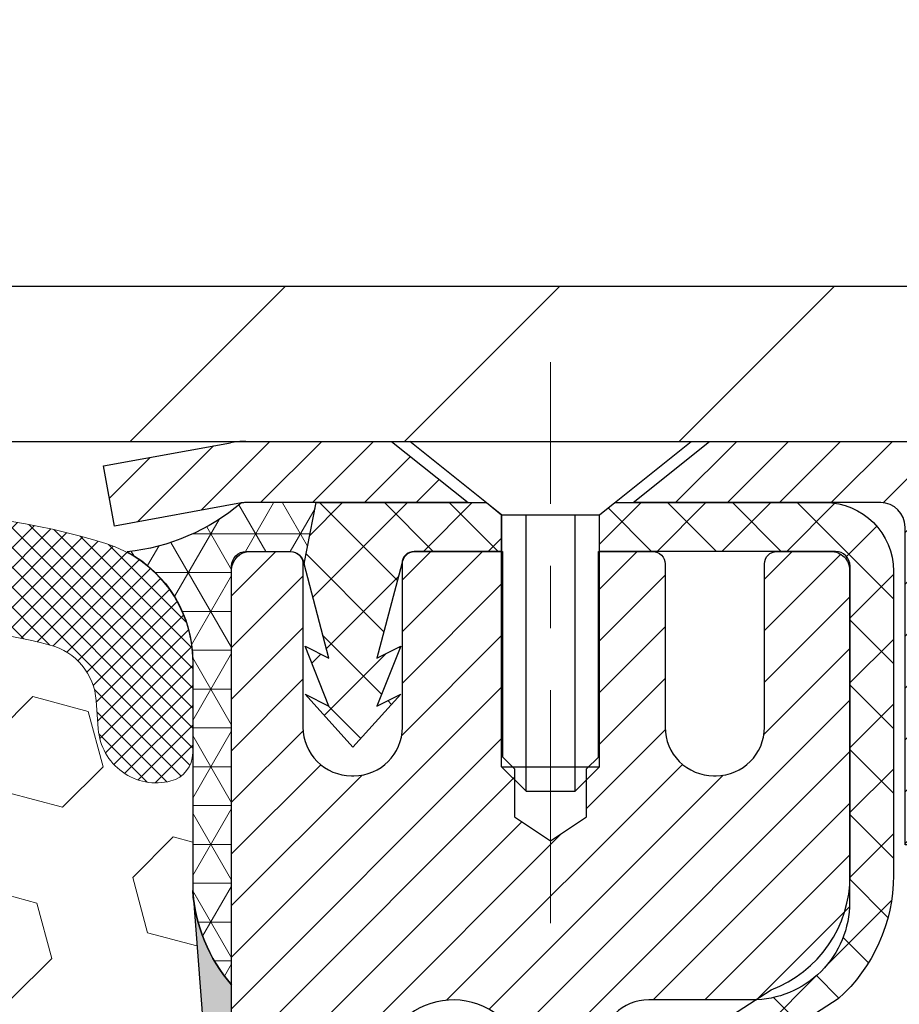
# Model space of a CAD drawing. Extents: x 13 to 3254, y -541 to 1977.
# Drawn here: x 176 to 178, y -516 to -514 of the extents above; entities that cross this region are included whole.
import ezdxf

# ---------------------------------------------------------------- set-up
doc = ezdxf.new("R2010")
doc.units = 0
doc.header["$LTSCALE"] = 5
doc.header["$MEASUREMENT"] = 0
doc.linetypes.add('CENTERX2', pattern=[4, 2.5, -0.5, 0.5, -0.5])
doc.layers.get('DEFPOINTS').update_dxf_attribs({"linetype": 'CONTINUOUS'})
for name, color, linetype, lineweight in [('CAPPING STRIP - H', 251, 'CONTINUOUS', 15), ('CAPPING STRIP - L', 7, 'CONTINUOUS', 25), ('CENTERLINE - L', 1, 'CENTERX2', 18), ('CONCRETE - H', 130, 'CONTINUOUS', 9), ('CORNER BEAD - H', 50, 'CONTINUOUS', 15), ('CORNER BEAD - L', 52, 'CONTINUOUS', 25), ('COVER PLATE - L', 7, 'CONTINUOUS', 25), ('DIMS', 50, 'CONTINUOUS', 25), ('EPOXY ADHESIVE - H', 50, 'CONTINUOUS', 15), ('EPOXY ADHESIVE - L', 52, 'CONTINUOUS', 25), ('FOAM INSERT - H', 150, 'CONTINUOUS', 9), ('MIG RETAINER - H', 251, 'CONTINUOUS', 20), ('MIG RETAINER - L', 7, 'CONTINUOUS', 30), ('PVC SIDESHEET - H', 170, 'CONTINUOUS', 20), ('PVC SIDESHEET - L', 150, 'CONTINUOUS', 25), ('SCREW - L', 1, 'CONTINUOUS', 25), ('SILICONE BELLOWS - H', 20, 'CONTINUOUS', 13), ('SILICONE BELLOWS - L', 22, 'CONTINUOUS', 13)]:
    doc.layers.add(name, color=color, linetype=linetype, lineweight=lineweight)
doc.dimstyles.get("Standard").update_dxf_attribs({"dimtxt": 0.18, "dimasz": 0.18, "dimexe": 0.18, "dimexo": 0.0625, "dimgap": 0.09, "dimtad": 0, "dimtih": 1, "dimtoh": 1, "dimdec": 4, "dimzin": 0, "dimdsep": 46, "dimtxsty": 'Standard', "dimcen": 0.09, "dimadec": 0, "dimazin": 0, "dimtfac": 1, "dimtdec": 4, "dimtofl": 0, "dimtmove": 0, "dimatfit": 3, "dimfxl": 1, "dimtolj": 1, "dimtzin": 0, "dimarcsym": 0})
doc.dimstyles.new('STANDARD$0', dxfattribs={"dimtxt": 0.18, "dimasz": 0.18, "dimexe": 0.18, "dimexo": 0.0625, "dimgap": 0.09, "dimtad": 0, "dimtih": 1, "dimtoh": 1, "dimdec": 4, "dimzin": 0, "dimdsep": 46, "dimtxsty": 'Standard', "dimcen": 0.09, "dimadec": 0, "dimazin": 0, "dimtfac": 1, "dimtdec": 4, "dimtofl": 0, "dimtmove": 0, "dimatfit": 3, "dimfxl": 1, "dimtolj": 1, "dimtzin": 0, "dimarcsym": 0})

# ---------------------------------------------------------------- blocks, each defined once
blk = doc.blocks.new('*D21')
at = {"layer": 'DEFPOINTS', "color": 0, "transparency": 16777216}
for p in [(182.3151142250726, -514.9832764294185), (176.8151142250746, -519.9833095999772), (186.1205491297864, -519.9833095999772)]:
    blk.add_point(p, dxfattribs=at)
at = {"layer": 'DIMS', "color": 0, "lineweight": -2, "transparency": 16777216}
for p, q in [((182.6251142250727, -514.9832764294185), (186.4305491297864, -514.9832764294185)), ((186.1205491297864, -515.2932764294185), (186.1205491297864, -516.771343476743)), ((186.1205491297864, -519.6733095999773), (186.1205491297864, -518.2180101434097)), ((177.1251142250746, -519.9833095999772), (186.4305491297864, -519.9833095999772))]:
    blk.add_line(p, q, dxfattribs=at)
at = {"layer": 'DIMS', "color": 0, "transparency": 16777216}
for points in [[(186.0688824631197, -515.2932764294185), (186.1722157964531, -515.2932764294185), (186.1205491297864, -514.9832764294185)], [(186.0688824631197, -519.6733095999773), (186.1722157964531, -519.6733095999773), (186.1205491297864, -519.9833095999772)]]:
    blk.add_solid(points, dxfattribs=at)
at = {"layer": 'DIMS', "color": 0, "transparency": 16777216, "insert": (186.1205491297865, -517.4946768100764), "char_height": 0.31, "attachment_point": 5}
blk.add_mtext('\\A1;5 IN\\P [127.0mm]', dxfattribs=at)
blk = doc.blocks.new('*D24')
at = {"layer": 'DEFPOINTS', "color": 0, "transparency": 16777216}
for p in [(184.8151142250751, -515.4832439149101), (176.8151209059924, -516.4038914207607), (176.8151209059924, -517.4833103580547)]:
    blk.add_point(p, dxfattribs=at)
at = {"layer": 'DIMS', "color": 0, "lineweight": -2, "transparency": 16777216}
for p, q in [((184.8151142250751, -515.79324391491), (184.8151142250751, -516.7138914207607)), ((176.8151209059924, -517.1733103580548), (176.8151209059924, -516.0938914207608)), ((177.1251209059924, -516.4038914207607), (180.545623695348, -516.4038914207607)), ((184.5051142250751, -516.4038914207607), (183.6972903620146, -516.4038914207607))]:
    blk.add_line(p, q, dxfattribs=at)
at = {"layer": 'DIMS', "color": 0, "transparency": 16777216}
for points in [[(177.1251209059924, -516.3522247540941), (177.1251209059924, -516.4555580874273), (176.8151209059924, -516.4038914207607)], [(184.5051142250751, -516.3522247540941), (184.5051142250751, -516.4555580874273), (184.8151142250751, -516.4038914207607)]]:
    blk.add_solid(points, dxfattribs=at)
at = {"layer": 'DIMS', "color": 0, "transparency": 16777216, "insert": (182.1214570286813, -516.4038914207607), "char_height": 0.31, "attachment_point": 5}
blk.add_mtext('\\A1;8 IN\\P [203.2mm]', dxfattribs=at)
blk = doc.blocks.new('*D35')
at = {"layer": 'DEFPOINTS', "color": 0, "transparency": 16777216}
for p in [(181.565114225076, -512.4110404942508), (159.0651142250759, -514.9208096000483), (181.565114225076, -514.9208096000483)]:
    blk.add_point(p, dxfattribs=at)
at = {"layer": 'DIMS', "color": 0, "lineweight": -2, "transparency": 16777216}
for p, q in [((159.0651142250759, -514.6108096000484), (159.0651142250759, -512.1010404942508)), ((181.565114225076, -514.6108096000484), (181.565114225076, -512.1010404942508)), ((159.3751142250759, -512.4110404942508), (174.5021973565204, -512.4110404942508)), ((181.255114225076, -512.4110404942508), (177.6021973565205, -512.4110404942508))]:
    blk.add_line(p, q, dxfattribs=at)
at = {"layer": 'DIMS', "color": 0, "transparency": 16777216}
for points in [[(159.3751142250759, -512.3593738275841), (159.3751142250759, -512.4627071609174), (159.0651142250759, -512.4110404942508)], [(181.255114225076, -512.3593738275841), (181.255114225076, -512.4627071609174), (181.565114225076, -512.4110404942508)]]:
    blk.add_solid(points, dxfattribs=at)
at = {"layer": 'DIMS', "color": 0, "transparency": 16777216, "insert": (176.0521973565205, -512.4110404942508), "char_height": 0.31, "attachment_point": 5}
blk.add_mtext('\\A1;22 1/2 IN\\P [571.5mm]', dxfattribs=at)

msp = doc.modelspace()

# ---------------------------------------------------------------- hatches: boundary and pattern name
at = {"layer": 'CAPPING STRIP - H'}
h = msp.add_hatch(dxfattribs=at)
h.set_pattern_fill('ANSI31', color=256, scale=0.47244, angle=90, style=0)
h.set_pattern_definition([(45.00000000000001, (-819.4352382494606, -97.94766318968391), (0.04175819096297156, -0.04175819096297156), [])])
edge = h.paths.add_edge_path()
edge.add_line((176.6266011940068, -515.1195167234644), (176.608994429966, -515.0226795212386))
edge.add_line((176.608994429966, -515.0226795212386), (176.8133044697871, -514.9855322412704))
edge.add_arc((176.8379539394473, -515.1211043243818), 0.1377947244043846, 90.00000000099271, 100.30484647022479, ccw=False)
edge.add_line((176.8379539394449, -514.9833095999775), (177.0728012803564, -514.9833095999775))
edge.add_line((177.0728012803564, -514.9833095999775), (177.1958322842941, -515.0817344031277))
edge.add_line((177.1958322842941, -515.0817344031277), (176.8379539394449, -515.0817344031277))
edge.add_arc((176.8379539394478, -515.121104324395), 0.03936992126728001, 90.00000000430171, 100.3048464714298)
edge.add_line((176.8309112338282, -515.0823694434973), (176.6266011940068, -515.1195167234642))
edge = h.paths.add_edge_path()
edge.add_arc((177.8601997055564, -515.1211043243877), 0.03936992126011774, 359.9999999998346, 449.9999999998345)
edge.add_line((177.8601997055565, -515.0817344031277), (177.4615792527987, -515.0817344031277))
edge.add_line((177.4615792527987, -515.0817344031277), (177.5846102567365, -514.9833095999775))
edge.add_line((177.5846102567365, -514.9833095999775), (177.899569626816, -514.9833095999775))
edge.add_arc((177.8995696268159, -515.0817344031275), 0.09842480315012381, -6.622258297284134e-11, 89.99999999993378, ccw=False)
edge.add_line((177.997994429966, -515.0817344031277), (177.997994429966, -515.6329133007682))
edge.add_line((177.997994429966, -515.6329133007681), (177.899569626816, -515.6329133007681))
edge.add_line((177.899569626816, -515.6329133007681), (177.8995696268165, -515.1211043243879))
at = {"layer": 'CONCRETE - H'}
h = msp.add_hatch(dxfattribs=at)
h.set_pattern_fill('AR-CONC', color=256, scale=0.217)
h.set_pattern_definition([(49.99999999999999, (0, 0), (1.556454596243635, -0.1361721329122314), [0.16275, -1.79025]), (355, (0, 0), (-0.30109039394021, 1.632256930129026), [0.1302, -1.4322]), (100.45144446, (0.12970454777, -0.01134767648), (1.255364197397833, 1.496084780401926), [0.13831621664, -1.52147838304]), (46.18420000000002, (0, 0.434), (2.315913687557312, -0.3591768393209761), [0.244125, -2.685375]), (96.63563549, (0.19299273665, 0.40406852381), (2.028216422113076, 2.113837363680775), [0.20747444214, -2.282218859199999]), (351.1841639899999, (0, 0.434), (2.028216420768858, 2.113837362585878), [0.1953, -2.14830000217]), (21, (0.217, 0.3255), (1.295288303097062, -0.8736829927437852), [0.16275, -1.79025]), (326.0000000000001, (0.217, 0.3255), (0.5279942702698324, 1.573575597751671), [0.1302, -1.4322]), (71.45144474, (0.32494069118, 0.25269308442), (1.823282557504037, 0.6998926015897878), [0.1383162123, -1.52147838304]), (37.50000000000001, (0, 0), (0.02638688603852075, 0.7223796628139459), [0, -1.41484, 0, -1.4539, 0, -1.437625]), (7.499999999999999, (0, 0), (0.5708608962494625, 0.8558734147847217), [0, -0.82894, 0, -1.38229, 0, -0.547925]), (327.5, (-0.48391, 0), (1.158394686494127, -0.04894407166360407), [0, -0.5425, 0, -1.6926, 0, -2.24595]), (317.5, (-0.70091, 0), (1.265513987472978, 0.2172278116611295), [0, -0.70525, 0, -1.12406, 0, -1.59495])])
edge = h.paths.add_edge_path()
edge.add_spline(control_points=[(186.5700064473977, -514.9833095999775), (186.7242898542413, -516.2314793120782), (184.5746537170556, -517.4345397643448), (182.1568213743489, -519.4441859505179), (182.7944513237821, -522.3002701174069), (183.5918990542438, -524.0375223214173), (183.7711516185438, -524.8820699931862), (183.9263298366687, -525.0877139032212)], knot_values=[0, 0, 0, 0, 3.484065083316608, 5.870954748358846, 9.087517200118231, 11.00735912225631, 11.7144507597328, 11.7144507597328, 11.7144507597328, 11.7144507597328], degree=3, periodic=0)
edge.add_line((183.9263298366684, -525.0877139032232), (183.4333266686671, -525.0877139032226))
edge.add_line((183.4333266686671, -525.0877139032226), (183.433326668667, -524.8908638947096))
edge.add_line((183.433326668667, -524.8908638947096), (182.7636429686671, -524.8908638947096))
edge.add_arc((182.7636429687423, -524.8514938941389), 0.03937000057067053, 239.9974527913177, 269.99999989055465, ccw=False)
edge.add_line((182.7439564526902, -524.8855884396069), (182.6081955450724, -524.8072068430645))
edge.add_arc((182.5530790610497, -524.9026748947082), 0.1102359999985053, 60.00090982747325, 90.00000000013296)
edge.add_line((182.5530790610494, -524.7924388947097), (181.6451211200204, -524.7924388947097))
edge.add_arc((181.6451211200212, -524.7530688947076), 0.03937000000212265, 240.0000000005274, 269.9999999988832, ccw=False)
edge.add_line((181.6254361200205, -524.7871643148566), (180.9453489338616, -524.3945163120388))
edge.add_arc((180.8853489931341, -524.4984393947141), 0.1200000000001123, 60.00003267867107, 89.99999999998643)
edge.add_line((180.8853489931341, -524.378439394714), (180.6739076105744, -524.378439394714))
edge.add_arc((180.6739076105744, -524.3390693947138), 0.03937000000018998, 225.0000000002047, 269.99999999991724, ccw=False)
edge.add_line((180.6460688165991, -524.3669081886893), (180.5296022924662, -524.2504416645565))
edge.add_arc((180.2799003181593, -524.5001436388629), 0.3531319186157567, 44.99999999994782, 76.09799910890109)
edge.add_arc((179.9906157250765, -525.6689134123058), 1.557170273116428, 76.0979991089656, 103.9020008910517)
edge.add_arc((179.7013311319932, -524.500143638864), 0.3531319186166475, 103.9020008910679, 132.1166085543279)
edge.add_line((179.4645061522694, -524.2381969249608), (179.3351641495326, -524.3669066727099))
edge.add_arc((179.3073238393932, -524.3390693941685), 0.039370000574625, 270.0022064944308, 315.00311970712875, ccw=False)
edge.add_line((179.3073253555553, -524.378439394714), (177.5964202530733, -524.3784393947141))
edge.add_arc((177.5964187371441, -524.3390693946931), 0.03937000005017985, 180.0000000304429, 270.00220615561807, ccw=False)
edge.add_line((177.5570487370939, -524.339069394714), (177.5570502530673, -517.6295972690734))
edge.add_arc((177.5964202530672, -517.6295972690733), 0.03936999999987734, 107.30237723717659, 180.0000000001654, ccw=False)
edge.add_arc((177.4571082122987, -517.182383155237), 0.4290404058597004, 287.3023772372291, 306.9749010397186)
edge.add_arc((177.3806218724906, -517.1202750630977), 0.5251995961841289, 309.5666441756293, 345.6920565175235)
edge.add_arc((176.3106716860912, -516.8334200362807), 1.632909065609297, 345.2170686115362, 355.180803583353)
edge.add_arc((176.5798381582691, -517.0673479607194), 1.361411651893093, 4.074979495413132, 18.33505396016076)
edge.add_arc((177.4453675360006, -516.7747930559492), 0.4478254090914711, 17.64025593848291, 71.87109708272236)
edge.add_arc((177.6154453045644, -516.2976094917028), 0.06004988997898873, 193.4822306557973, 239.21539210702122, ccw=False)
edge.add_line((177.5570502530673, -516.3116097505267), (177.5570502530673, -516.1223747016682))
edge.add_line((177.5570502530673, -516.1223747016682), (177.4586252530677, -516.1223747016682))
edge.add_line((177.4586252530677, -516.1223747016682), (177.4586252530676, -516.1178221455481))
edge.add_arc((177.4979952530676, -516.1178221455478), 0.03936999999999102, 122.90315213933891, 180.0000000003309, ccw=False)
edge.add_line((177.4766086564318, -516.0847674880192), (177.7918265968876, -515.8808192565464))
edge.add_arc((177.6108545099608, -515.6796692623068), 0.2705775608383423, 311.9773110941144, 358.53071114922)
edge.add_line((177.8813431082777, -515.6866071733587), (178.1692557884897, -515.6866071733587))
edge.add_arc((178.1704596300331, -515.6090708574218), 0.07754566089423381, 269.11048781214, 360.8895121878601)
edge.add_line((178.24799594597, -515.6078670158784), (178.24799594597, -515.4832439149101))
edge.add_line((178.24799594597, -515.4832439149101), (184.8151142250751, -515.4832110723764))
edge.add_line((184.8151142250751, -515.4832110723764), (184.8151142250751, -514.9832767574438))
edge.add_line((184.8151142250751, -514.9832767574438), (186.5700064473978, -514.9833095999776))
h.paths.add_polyline_path([(180.9589570286813, -516.894724754094), (183.4389570286813, -516.894724754094), (183.4389570286813, -515.9130580874274), (180.9589570286813, -515.9130580874274)], flags=16)
h.paths.add_polyline_path([(180.9800446665291, -522.250930358653), (187.7247589522434, -522.250930358653), (187.7247589522434, -520.7525970253198), (180.9800446665291, -520.7525970253198)], flags=9)
at = {"layer": 'CORNER BEAD - H'}
h = msp.add_hatch(dxfattribs=at)
h.set_pattern_fill('NET3', color=256, scale=0.4999999999999999, style=0)
h.set_pattern_definition([(0, (228.2019186566464, -545.9446071956031), (0, 0.06249999999999999), []), (59.99999999999999, (228.2019186566464, -545.9446071956031), (-0.05412658773652741, 0.03125), []), (120, (228.2019186566464, -545.9446071956031), (-0.05412658773652741, -0.03124999999999998), [])])
edge = h.paths.add_edge_path()
edge.add_line((176.8309127498358, -515.0823694434973), (176.9515022562251, -515.0817344031276))
edge.add_line((176.9515022562251, -515.0817344031277), (176.9318186966387, -515.1801594031203))
edge.add_arc((176.9309989949899, -515.1804886231428), 0.0008833439964850852, 179.1818409100252, 381.8820702284136, ccw=False)
edge.add_arc((176.9101501587158, -515.1804415921347), 0.01996561200112142, 359.9012307821779, 450.0987692181433)
edge.add_line((176.9101157410514, -515.1604760097989), (176.8387362723199, -515.1604749543001))
edge.add_arc((176.8387362723199, -515.1840970015444), 0.0236220472442028, 450, 540)
edge.add_line((176.8151142250757, -515.1840970015444), (176.8151142250751, -515.8583095999774))
edge.add_arc((177.0118831010972, -515.6885216923231), 0.2598959871883703, 183.9810485659175, 220.7902489381459, ccw=False)
edge.add_line((176.7526142250751, -515.7065653638685), (176.7526142250751, -515.3373853463307))
edge.add_arc((176.5526142250751, -515.3373853463306), 0.1999999999999549, 359.999999999996, 421.7638642431353)
edge.add_arc((176.6103121167264, -514.8216982752408), 0.3414880631712388, 276.2072431784958, 310.2405493778409)
at = {"layer": 'COVER PLATE - L'}
h = msp.add_hatch(dxfattribs=at)
h.set_pattern_fill('ANSI31', color=252, scale=2.5, style=0)
h.set_pattern_definition([(45, (164.5921363891745, -526.1591139189519), (-0.2209708691207961, 0.2209708691207961), [])])
h.paths.add_polyline_path([(180.5017488839021, -514.7333096000491), (170.7838642250759, -514.7333096000486), (170.6276142250759, -514.8895596000486), (170.5338642250762, -514.9833096000483), (181.5651142250759, -514.9833096000483), (181.5651142250759, -514.9208096000483)])
at = {"layer": 'EPOXY ADHESIVE - H'}
h = msp.add_hatch(dxfattribs=at)
h.set_pattern_fill('AR-SAND', color=256, scale=0.03937007874015701)
h.set_pattern_definition([(37.50000000000001, (147.1946019519131, -331.9146591138957), (-0.002480053468882181, 0.07585920350445416), [0, -0.05984251968503865, 0, -0.06692913385826692, 0, -0.06397637795275514]), (7.499999999999999, (147.1946019519131, -331.9146591138957), (0.06967624823888606, 0.1111081128043191), [0, -0.03228346456692874, 0, -0.05393700787401511, 0, -0.02066929133858243]), (327.5, (147.1461767550627, -331.9146591138957), (0.1226040103051755, 0.0002227973833450738), [0, -0.0196850393700785, 0, -0.07086614173228262, 0, -0.09251968503936897]), (317.5, (147.1461767550627, -331.9146591138957), (0.118351441124892, 0.03455415609977319), [0, -0.009842519685039252, 0, -0.04645669291338526, 0, -0.05314960629921196])])
edge = h.paths.add_edge_path()
edge.add_line((177.0531142250731, -519.9833096000481), (177.0531142250731, -519.8826290592573))
edge.add_arc((601.5094414677254, -519.7814367339269), 424.4563393050083, 179.9863404242417, 180.0136595750342, ccw=False)
edge.add_line((177.0531142250744, -519.6802444032315), (177.0517801013051, -517.8924744032315))
edge.add_line((177.0517801013051, -517.8924744032315), (176.8151142250757, -517.8924744032315))
edge.add_line((176.8151142250757, -517.8924744032315), (176.8151127090969, -515.8583078431527))
edge.add_arc((177.0118831010951, -515.6885216923941), 0.2598959871882628, 183.9810485659191, 220.7897373617442, ccw=False)
edge.add_line((176.752614225073, -515.7065653639395), (176.7691923401521, -515.9247748666471))
edge.add_line((176.7691923401521, -515.9247748666471), (176.7627055446019, -516.0188850632843))
edge.add_line((176.7627055446019, -516.0188850632843), (176.7694658702367, -516.1236466931116))
edge.add_line((176.7694658702366, -516.1236466931116), (176.7630543250543, -516.1969380619756))
edge.add_line((176.7630543250543, -516.1969380619756), (176.7697497304997, -516.2320808151458))
edge.add_line((176.7697497304997, -516.2320808151458), (176.7630543250543, -516.2788577204572))
edge.add_line((176.7630543250543, -516.2788577204572), (176.7738789537792, -516.346855670676))
edge.add_line((176.7738789537792, -516.346855670676), (176.7717913098809, -516.484860072949))
edge.add_line((176.7717913098809, -516.484860072949), (176.7630543250543, -516.5847485881171))
edge.add_line((176.7630543250543, -516.5847485881171), (176.7611352681623, -516.8174299029608))
edge.add_line((176.7611352681623, -516.8174299029608), (176.761347410158, -517.0010599024912))
edge.add_line((176.761347410158, -517.0010599024912), (176.7561901793561, -517.1095420400408))
edge.add_line((176.7561901793561, -517.1095420400407), (176.7678905666046, -517.1688729431024))
edge.add_line((176.7678905666046, -517.1688729431024), (176.7650861588264, -517.2752813377278))
edge.add_line((176.7650861588264, -517.2752813377278), (176.7634038826755, -517.3943134936752))
edge.add_line((176.7634038826755, -517.3943134936752), (176.7592322800406, -517.532967300058))
edge.add_line((176.7592322800406, -517.532967300058), (176.7743985615278, -517.6823629738901))
edge.add_line((176.7743985615278, -517.6823629738901), (176.773220269673, -517.931099050564))
edge.add_line((176.773220269673, -517.9310990505641), (176.8357933494211, -517.9522179424096))
edge.add_line((176.8357933494211, -517.9522179424094), (176.9450178463222, -517.9619969003169))
edge.add_line((176.9450178463222, -517.9619969003169), (176.9864666984727, -518.1473535420463))
edge.add_line((176.9864666984727, -518.1473535420463), (176.9932455527542, -518.276764967127))
edge.add_line((176.9932455527542, -518.276764967127), (177.0030701928818, -518.4011990628308))
edge.add_line((177.0030701928818, -518.4011990628308), (176.9945316740612, -518.54886098272))
edge.add_line((176.9945316740612, -518.54886098272), (176.9807212322508, -518.8130573073124))
edge.add_line((176.9807212322508, -518.8130573073124), (176.9938281711821, -519.1683158252197))
edge.add_line((176.9938281711821, -519.1683158252197), (176.9962597460732, -519.461374541919))
edge.add_line((176.9962597460732, -519.461374541919), (176.9985550240196, -519.6145600108295))
edge.add_line((176.9985550240196, -519.6145600108295), (177.0170647474046, -519.7354111494396))
edge.add_line((177.0170647474046, -519.7354111494396), (177.0235883119418, -519.8547288353184))
edge.add_line((177.0235883119418, -519.8547288353184), (177.0011738393376, -519.9833096000482))
edge.add_line((177.0011738393376, -519.9833096000481), (177.0531142250731, -519.9833096000481))
at = {"layer": 'FOAM INSERT - H'}
h = msp.add_hatch(dxfattribs=at)
h.set_pattern_fill('HEX', color=256, scale=0.7375, angle=45, style=0)
h.set_pattern_definition([(45, (145.88508628814, -565.8760432329713), (-0.1129061678314121, 0.1129061678314121), [0.0921875, -0.184375]), (165, (145.88508628814, -565.8760432329713), (-0.04132652567024627, -0.1542326935016583), [0.0921875, -0.184375]), (105, (145.9502726945306, -565.8108568265806), (-0.1542326935016584, -0.04132652567024618), [0.0921875, -0.184375])])
h.paths.add_polyline_path([(177.0011738393376, -519.9833096000481), (177.0235883119418, -519.8547288353184), (177.0170647474046, -519.7354111494396), (176.9985550240196, -519.6145600108295), (176.9962597460732, -519.461374541919), (176.9938281711821, -519.1683158252197), (176.9807212322508, -518.8130573073124), (176.9945316740612, -518.54886098272), (177.0030701928818, -518.4011990628308), (176.9932455527542, -518.276764967127), (176.9864666984727, -518.1473535420463), (176.9450178463222, -517.9619969003169), (176.8357933494211, -517.9522179424094), (176.773220269673, -517.9310990505641), (176.7743985615278, -517.6823629738901), (176.7592322800406, -517.532967300058), (176.7634038826755, -517.3943134936752), (176.7650861588264, -517.275281337728), (176.7678905666046, -517.1688729431024), (176.7561901793561, -517.1095420400407), (176.761347410158, -517.0010599024912), (176.7611352681623, -516.8174299029608), (176.7630543250543, -516.5847485881171), (176.7717913098809, -516.484860072949), (176.7738789537792, -516.346855670676), (176.7630543250543, -516.2788577204572), (176.7697497304997, -516.2320808151458), (176.7630543250543, -516.1969380619756), (176.7694658702366, -516.1236466931116), (176.7627055446019, -516.0188850632843), (176.7691923401521, -515.9247748666471), (176.752614225073, -515.7065653639394), (176.7526142250757, -515.4846346164028, -0.3419987130706934), (176.7174579750918, -515.5300211399785, -0.4678085754934658), (176.6005216592865, -515.4461062227243), (176.5971827429531, -515.400585836423, 0.3203919167318623), (176.5229019520582, -515.311194234288, 0.1509622212112906), (176.0051910280188, -515.3331157358474, 0.240717814618975), (175.8802687517339, -515.4655096377498, -0.7498997864182383), (175.7002754878916, -515.4655096377498, 0.2407178146188452), (175.5753532116068, -515.3331157358475, 0.1726759490285167), (174.9866910280178, -515.3331157358485, 0.2407178146172111), (174.8617687517338, -515.4655096377501, -0.749899786415968), (174.6817754878917, -515.4655096377501, 0.2407178146172277), (174.5568532116077, -515.3331157358485, 0.1726759490284244), (173.968191028019, -515.3331157358474, 0.2407178146190238), (173.8432687517341, -515.4655096377498, -0.749899786418391), (173.6632754878917, -515.4655096377498, 0.2407178146189616), (173.5383532116069, -515.3331157358474, 0.1726759490284478), (172.949691028018, -515.3331157358484, 0.2407178146173245), (172.824768751734, -515.4655096377501, -0.749899786416236), (172.6447754878916, -515.4655096377501, 0.2407178146173864), (172.5198532116076, -515.3331157358484, 0.1726759490285797), (171.9311910280184, -515.3331157358476, 0.2407178146189112), (171.8062687517336, -515.4655096377501, -0.7498997864186779), (171.6262754878922, -515.4655096377501, 0.2407178146188604), (171.5013532116075, -515.3331157358476, 0.1514185568890632), (170.9821279642916, -515.311594218173, 0.3199000529214273), (170.9080197111958, -515.4009402472516), (170.9047067908646, -515.4461062227331, -0.4678085753413749), (170.7877704750905, -515.530021140008, -0.3419987132085753), (170.752614225076, -515.4846346164159), (170.7526142250759, -515.706565363939, -0.1620058556709659), (170.6901142250759, -515.858309600048), (170.6901142250759, -516.5458096000483, 0.4142135623730951), (170.5026142250759, -516.7333096000483), (170.5026142250759, -517.0458096000483, 0.4142135623730951), (170.6901142250759, -517.2333096000483), (170.6901142250759, -517.7333096000483, 0.4142135623730951), (170.5026142250759, -517.9208096000483), (170.5026142250759, -518.2333096000483, 0.4142135623730951), (170.6901142250759, -518.4208096000483), (170.6901142250759, -519.9833096000483)])
at = {"layer": 'MIG RETAINER - H'}
h = msp.add_hatch(dxfattribs=at)
h.set_pattern_fill('ANSI31', color=256, scale=0.47, style=0)
h.set_pattern_definition([(45, (-772.0876713172277, -953.2448326319118), (-0.04154252339470966, 0.04154252339470967), [])])
h.paths.add_polyline_path([(176.8151142250757, -517.8924744032315), (176.8151142250743, -517.1962074960973), (176.8894105593564, -517.131622678037), (177.0531142250743, -517.131622678037), (177.0531142250747, -517.8924744032315)])
edge = h.paths.add_edge_path()
edge.add_arc((177.5951142250726, -515.4434744032293), 0.07800000000003138, 270.000000000501, 360.0000000000418)
edge.add_line((177.6731142250727, -515.4434744032292), (177.6731142250723, -515.1804744032321))
edge.add_arc((177.6931142250725, -515.180474403232), 0.02000000000020918, 90.00000000195422, 180.0000000006514, ccw=False)
edge.add_line((177.6931142250719, -515.1604744032318), (177.7801142250717, -515.16047440323))
edge.add_arc((177.7801142250724, -515.1904744032299), 0.03000000000002956, 2.1719870346714742e-10, 90.0000000013028, ccw=False)
edge.add_line((177.8101142250724, -515.1904744032298), (177.8101142250731, -515.7254744032368))
edge.add_arc((177.6531142250732, -515.7254744032371), 0.1569999999999254, -90.00000000033191, 6.230038707144558e-11, ccw=False)
edge.add_line((177.6531142250722, -515.882474403237), (177.4868539101149, -515.8824744032361))
edge.add_arc((177.4868539101256, -515.9612140882678), 0.07873968503150763, 90.00000000777618, 177.4144840053407)
edge.add_arc((177.2933114510592, -515.952474403232), 0.1149999999996634, 275.2124696742857, 357.41448399777784, ccw=False)
edge.add_arc((177.3019421363847, -516.0470815449855), 0.02000000000000517, 160.3257550186187, 275.2124696744299, ccw=False)
edge.add_arc((177.1718951699533, -516.0005839307973), 0.1181095275611714, 340.3257550185371, 642.6342225154141)
edge.add_arc((177.2021033301138, -516.1353493145682), 0.02000000000015042, -10.621520468789072, 102.63422251443592, ccw=False)
edge.add_arc((177.1441142250736, -516.1244744032306), 0.07899999999997757, 270.0000000008245, 349.3784795304081, ccw=False)
edge.add_line((177.1441142250747, -516.2034744032305), (177.0701142250735, -516.2034744032317))
edge.add_arc((177.0701142250738, -516.2204744032317), 0.01699999999999591, 90.00000000076633, 180)
edge.add_line((177.0531142250737, -516.2204744032317), (177.0531142250743, -516.8190261284262))
edge.add_line((177.0531142250743, -516.8190261284262), (176.8894105593564, -516.8190261284262))
edge.add_line((176.8894105593564, -516.8190261284262), (176.8151142250743, -516.754441310366))
edge.add_line((176.8151142250743, -516.754441310366), (176.8151142250724, -515.1904744032327))
edge.add_arc((176.8451142250723, -515.1904744032324), 0.02999999999985903, 90.00000000043423, 180.0000000002171, ccw=False)
edge.add_line((176.845114225072, -515.1604744032326), (176.9101142250722, -515.160474403232))
edge.add_arc((176.9101142250724, -515.180474403232), 0.01999999999998181, 0, 90.00000000065143, ccw=False)
edge.add_line((176.9301142250724, -515.180474403232), (176.9301142250727, -515.4434744032335))
edge.add_arc((177.0081142250727, -515.4434744032333), 0.07799999999997453, 180.0000000000835, 270.0000000004176)
edge.add_line((177.0081142250733, -515.5214744032332), (177.0121142250733, -515.5214744032332))
edge.add_arc((177.0121142250728, -515.4434744032334), 0.07799999999986085, 270.000000000334, 360.0000000001671)
edge.add_line((177.0901142250727, -515.4434744032332), (177.0901142250724, -515.1804744032324))
edge.add_arc((177.1101142250724, -515.1804744032324), 0.01999999999998181, 90.00000000032571, 180, ccw=False)
edge.add_line((177.1101142250722, -515.1604744032325), (177.2515608731286, -515.1604744032315))
edge.add_line((177.2515608731286, -515.1604744032315), (177.2515608731286, -515.4913696094488))
edge.add_line((177.2515608731286, -515.4913696094488), (177.2708464355263, -515.5107002163506))
edge.add_line((177.2708464355263, -515.5107002163506), (177.2708464355263, -515.5878424659359))
edge.add_line((177.2708464355263, -515.5878424659359), (177.3287031227149, -515.6264135907288))
edge.add_line((177.3287031227149, -515.6264135907288), (177.3865598099036, -515.5878424659359))
edge.add_line((177.3865598099036, -515.5878424659359), (177.3865598099036, -515.5107002163506))
edge.add_line((177.3865598099036, -515.5107002163506), (177.4058453723004, -515.4914146539546))
edge.add_line((177.4058453723004, -515.4914146539546), (177.4058453723004, -515.1604744032315))
edge.add_line((177.4058453723004, -515.1604744032315), (177.4931142250724, -515.1604744032313))
edge.add_arc((177.4931142250724, -515.1804744032313), 0.01999999999998181, 0, 90, ccw=False)
edge.add_line((177.5131142250724, -515.1804744032313), (177.5131142250727, -515.4434744032294))
edge.add_arc((177.5911142250728, -515.4434744032292), 0.07800000000008822, 180.000000000167, 270.000000000334)
edge.add_line((177.5911142250733, -515.5214744032294), (177.5951142250733, -515.5214744032294))
at = {"layer": 'PVC SIDESHEET - H'}
h = msp.add_hatch(dxfattribs=at)
h.set_pattern_fill('ANSI37', color=256, scale=0.59055, style=0)
h.set_pattern_definition([(135, (3123.485463757106, -1002.157438191564), (0.05219773870371444, 0.05219773870371446), []), (45.00000000000001, (3123.485463757106, -1002.157438191564), (0.05219773870371445, -0.05219773870371446), [])])
edge = h.paths.add_edge_path()
edge.add_line((176.9318171806321, -515.1801594031206), (176.9515007402181, -515.0817344031279))
edge.add_line((176.9515007402179, -515.081734403128), (177.2253536617996, -515.0817344031277))
edge.add_line((177.2253536617996, -515.0817344031277), (177.2499598625874, -515.1014193637579))
edge.add_line((177.2499598625874, -515.1014193637579), (177.2499598625874, -515.1604744031195))
edge.add_line((177.2499598625874, -515.1604744031195), (177.1089821806316, -515.1604744031198))
edge.add_arc((177.1089821806321, -515.1801594031199), 0.01968500000009499, 450.0000000011581, 539.9999999998345)
edge.add_line((177.089297180632, -515.1801594031199), (177.0491284597105, -515.3323555689337))
edge.add_line((177.0491284597105, -515.3323555689336), (177.0876997387876, -515.3130699293953))
edge.add_line((177.0876997387876, -515.3130699293953), (177.0491284597102, -515.4094981270899))
edge.add_line((177.0491284597102, -515.4094981270899), (177.0876997387878, -515.3902124875506))
edge.add_line((177.0876997387878, -515.3902124875506), (177.0105571806328, -515.47543440312))
edge.add_line((177.0105571806328, -515.4754344031201), (176.9334146224774, -515.390212487551))
edge.add_line((176.9334146224774, -515.3902124875509), (176.9719859015541, -515.4094981270898))
edge.add_line((176.9719859015541, -515.4094981270897), (176.9334146224772, -515.3130699293954))
edge.add_line((176.9334146224772, -515.3130699293955), (176.9719859015548, -515.3323555689342))
edge.add_line((176.9719859015549, -515.3323555689341), (176.9318171806321, -515.1801594031206))
h = msp.add_hatch(dxfattribs=at)
h.set_pattern_fill('ANSI37', color=256, scale=0.59055, style=0)
h.set_pattern_definition([(45, (-6.971064709909712, -482.0715750415737), (-0.05219773870371446, 0.05219773870371446), []), (135, (-6.971064709909712, -482.0715750415737), (-0.05219773870371446, -0.05219773870371446), [])])
h.paths.add_polyline_path([(177.3877577370639, -516.1916939418651), (177.3877577370638, -516.117822145548, -0.2544175294253038), (177.4381112664833, -516.0252691044675), (177.6589811287391, -515.8823647452562, 0.4033078353723514), (177.8101142250535, -515.725474403166), (177.8101142250534, -515.700624437171, 0.02353096692885778), (177.8109852370625, -515.6821269031176), (177.8109852370609, -515.1840964031179, 0.4142135623729873), (177.7873632370608, -515.160474403118), (177.4074427372973, -515.160474403119), (177.4074427372971, -515.1014192875729), (177.4320488428548, -515.0817344031268), (177.7704556699373, -515.0817344031259, -0.4142135623730915), (177.8806916699376, -515.1919704031255), (177.880691669939, -515.6821269031176, -0.213440768600962), (177.7918250808836, -515.8808192565461), (177.4766071404279, -516.0847674880192, 0.2544175294251872), (177.4586237370637, -516.117822145548), (177.4586237370639, -516.1916939418651), (177.4586237370638, -516.3741520428234, 0.3306422189433676), (177.5005944396903, -516.4306818562702), (177.524354711589, -516.4377534679113), (177.5474123115606, -516.4450136322589), (177.5700880917496, -516.4528334420169), (177.5922257594151, -516.4614419804312), (177.6136690218158, -516.4710683307482), (177.6342615862106, -516.4819415762136), (177.6538471598586, -516.4942908000735), (177.6722694814165, -516.5083449976157), (177.6894145632164, -516.5242147378013), (177.7052942226295, -516.5416581568217), (177.7199435740043, -516.5603681262445), (177.7333977316898, -516.580037517638), (177.7456921292513, -516.600361277822), (177.7568778096919, -516.6211358317814), (177.7670281671705, -516.6423029111047), (177.7762176260242, -516.663817442926), (177.7845155337467, -516.6856490173161), (177.7919889772305, -516.7077737534132), (177.7987050330197, -516.7301678002443), (177.8047307776586, -516.7528073068368), (177.8101332876909, -516.7756684222177), (177.8149796396609, -516.7987272954142), (177.8193369101125, -516.8219600754535), (177.8232721755897, -516.8453429113628), (177.8268525126367, -516.8688519521692), (177.8301449977974, -516.8924633469001), (177.8332167076158, -516.9161532445823), (177.8361347186361, -516.9398977942435), (177.8389661074022, -516.9636731449106, -0.05933499155532457), (177.8389534596925, -516.9776400783081), (177.8361347186361, -517.0013092253566), (177.8332167076158, -517.0250537750178), (177.8301449977974, -517.0487436727001), (177.8268525126367, -517.072355067431), (177.8232721755897, -517.0958641082374), (177.8193369101125, -517.1192469441467), (177.8149796396609, -517.1424797241859), (177.8101332876909, -517.1655385973825), (177.8047307776586, -517.1883997127634), (177.7987050330197, -517.2110392193558), (177.7919889772305, -517.2334332661869), (177.7845155337467, -517.255558002284), (177.7762176260242, -517.2773895766742), (177.7670281671705, -517.2989041084955), (177.7568778096919, -517.3200711878187), (177.7456921292513, -517.3408457417781), (177.7333977316898, -517.3611695019622), (177.7199435740043, -517.3808388933555), (177.7052942226295, -517.3995488627785), (177.6894145632164, -517.4169922817987), (177.6722694814165, -517.4328620219844), (177.6538471598586, -517.4469162195267), (177.6342615862106, -517.4592654433866), (177.6136690218158, -517.470138688852), (177.5922257594151, -517.4797650391688), (177.5700880917496, -517.4883735775832), (177.5474123115606, -517.4961933873412), (177.524354711589, -517.5034535516888), (177.5010715845758, -517.5103831538722, 0.3329817396557117), (177.4586237370634, -517.567054976776), (177.3877577370735, -517.5670549767759), (177.3877577370638, -517.5521001009369, -0.3608117966093517), (177.4776403510798, -517.4437593635616), (177.4979581677611, -517.4394133704997), (177.5181015503555, -517.434650907678), (177.5378960647754, -517.4290555053371), (177.5571672769339, -517.4222106937177), (177.5757422490235, -517.4137077669665), (177.5934985472714, -517.403400074905), (177.6103752260557, -517.391460017487), (177.6263150595616, -517.3780792960255), (177.6412608219742, -517.3634496118331), (177.6551552874786, -517.3477626662229), (177.6679412302597, -517.3312101605077), (177.6795725612536, -517.3139733247478), (177.6900885028561, -517.2961531754974), (177.6995677222219, -517.2778136416504), (177.7080890999676, -517.2590184513941), (177.7157315167109, -517.2398313329161), (177.7225738530685, -517.2203160144036), (177.7286949896577, -517.2005362240441), (177.7341738070955, -517.1805556900248), (177.7390891859992, -517.1604381405331), (177.7435194111727, -517.1402460724184), (177.7475290744281, -517.1200136838922), (177.7511690805333, -517.0997468868192), (177.7544897396327, -517.0794503641846), (177.7575413618705, -517.0591287989735), (177.7603742573907, -517.0387868741711), (177.7630387363378, -517.0184292727627), (177.7655851088561, -516.9980606777333), (177.7680517359319, -516.97778399901, 0.06060086340155051), (177.7680636850898, -516.9635212475318), (177.7655851088561, -516.9431463418668), (177.7630387363378, -516.9227777468374), (177.7603742573907, -516.902420145429), (177.7575413618705, -516.8820782206267), (177.7544897396327, -516.8617566554155), (177.7511690805333, -516.8414601327809), (177.7475290744281, -516.8211933357079), (177.7435194111727, -516.8009609471817), (177.7390891859992, -516.780768879067), (177.7341738070955, -516.7606513295754), (177.7286949896577, -516.7406707955561), (177.7225738530685, -516.7208910051964), (177.7157315167109, -516.701375686684), (177.7080890999676, -516.6821885682059), (177.6995677222219, -516.6633933779498), (177.6900885028561, -516.6450538441027), (177.6795725612536, -516.6272336948523), (177.6679412302597, -516.6099968590925), (177.6551552874786, -516.5934443533772), (177.6412608219742, -516.577757407767), (177.6263150595616, -516.5631277235747), (177.6103752260557, -516.549747002113), (177.5934985472714, -516.5378069446951), (177.5757422490235, -516.5274992526336), (177.5571672769339, -516.5189963258824), (177.5378960647754, -516.5121515142629), (177.5181015503555, -516.5065561119221), (177.4979581677611, -516.5017936491005), (177.4776403510798, -516.4974476560384, -0.3608117966100778), (177.3877577370638, -516.3891069186632)])
at = {"layer": 'SILICONE BELLOWS - H'}
h = msp.add_hatch(dxfattribs=at)
h.set_pattern_fill('ANSI37', color=256, scale=0.1812307692189964, style=0)
h.set_pattern_definition([(45, (164.5921363891745, -526.1591139189519), (-0.01601868823430082, 0.01601868823430083), []), (135, (164.5921363891745, -526.1591139189519), (-0.01601868823430083, -0.01601868823430082), [])])
edge = h.paths.add_edge_path()
edge.add_line((175.7917546590541, -515.3543134765451), (175.7902721198128, -515.4392480928059))
edge.add_line((175.7902721198128, -515.4392480928059), (175.7887895805712, -515.354313476545))
edge.add_arc((175.5888200415372, -515.3578039578284), 0.2000000000026655, 0.9999999988223032, 68.58551196640762)
edge.add_arc((175.2810221198149, -516.1426274583143), 1.043022827411035, 68.58551196793354, 111.4144880320496)
edge.add_arc((174.9732241980856, -515.3578039578282), 0.1999999999999619, 111.4144880316713, 178.9999999999588)
edge.add_line((174.7732546590544, -515.3543134765406), (174.7717721198127, -515.4392480928059))
edge.add_line((174.7717721198127, -515.4392480928059), (174.7702895805712, -515.3543134765409))
edge.add_arc((174.5703200415371, -515.3578039578242), 0.2000000000026919, 0.9999999987895972, 68.58551196716222)
edge.add_arc((174.2625221198253, -516.1426274583145), 1.043022827411161, 68.58551196870268, 111.41448803282)
edge.add_arc((173.9547241980855, -515.3578039578324), 0.2000000000000283, 111.4144880324335, 179.0000000000245)
edge.add_line((173.7547546590542, -515.354313476545), (173.7532721198127, -515.4392480928059))
edge.add_line((173.7532721198127, -515.4392480928059), (173.7517895805714, -515.3543134765451))
edge.add_arc((173.5518200415373, -515.3578039578285), 0.2000000000027223, 0.999999998822019, 68.58551196639246)
edge.add_arc((173.2440221198149, -516.1426274583142), 1.043022827410885, 68.58551196792027, 111.4144880320629)
edge.add_arc((172.9362241980856, -515.3578039578282), 0.1999999999998872, 111.414488031706, 179.0000000000563)
edge.add_line((172.7362546590544, -515.3543134765409), (172.7347721198128, -515.4392480928059))
edge.add_line((172.7347721198128, -515.4392480928059), (172.7332895805712, -515.3543134765407))
edge.add_arc((172.5333200415373, -515.3578039578242), 0.2000000000026106, 0.9999999988551515, 68.58551196718496)
edge.add_arc((172.2255221198254, -516.1426274583146), 1.043022827411267, 68.58551196870495, 111.4144880328178)
edge.add_arc((171.9177241980857, -515.3578039578323), 0.199999999999964, 111.4144880324758, 179.0000000000565)
edge.add_line((171.7177546590545, -515.354313476545), (171.7162721198129, -515.4392480928059))
edge.add_line((171.7162721198129, -515.4392480928059), (171.7147895805716, -515.354313476545))
edge.add_arc((171.5148200415375, -515.3578039578285), 0.2000000000027243, 0.999999998854583, 68.58551196639246)
edge.add_arc((171.2070221198156, -516.1426274583148), 1.043022827411217, 68.58551196795928, 107.5645786729984)
edge.add_arc((170.9526142250761, -515.3389085331733), 0.1999999999999696, 107.5645786725729, 179.9999999999349)
edge.add_line((170.7526142250761, -515.338908533173), (170.752614225076, -515.484634616416))
edge.add_arc((170.799489225076, -515.4846346164159), 0.046875, 180.000000000139, 255.5224878213863)
edge.add_arc((170.8112079750643, -515.4392480928132), 0.09375000001095467, 255.5224878268137, 355.8048724065991)
edge.add_line((170.9047067908653, -515.4461062227234), (170.9080197111962, -515.4009402472458))
edge.add_arc((171.0077517813668, -515.4082555858316), 0.09999999999566953, 104.84696496736481, 175.8048723973674, ccw=False)
edge.add_arc((171.207022119814, -516.1599680801695), 0.8776762449257173, 70.40601359169199, 104.8469649708363, ccw=False)
edge.add_arc((171.4342826731269, -515.5215342669637), 0.2000000000000198, 16.26755458538412, 70.40601359169568, ccw=False)
edge.add_arc((171.7162721198129, -515.4392480928063), 0.09374999999948835, 196.2675545853741, 343.7324454146259)
edge.add_arc((171.9982615664989, -515.5215342669637), 0.2000000000000065, 109.59398640829659, 163.7324454146137, ccw=False)
edge.add_arc((172.2255221198119, -516.1599680801694), 0.8776762449256316, 70.40601359153038, 109.5939864083158, ccw=False)
edge.add_arc((172.4527826731266, -515.5215342669643), 0.1999999999999962, 16.267554585558628, 70.40601359152049, ccw=False)
edge.add_arc((172.7347721198128, -515.4392480928059), 0.09375000000005228, 196.267554585563, 343.732445414437)
edge.add_arc((173.016761566499, -515.5215342669643), 0.2000000000000021, 109.59398640848721, 163.7324454144436, ccw=False)
edge.add_arc((173.2440221198137, -516.1599680801696), 0.8776762449258395, 70.40601359171268, 109.59398640846459, ccw=False)
edge.add_arc((173.4712826731265, -515.5215342669636), 0.1999999999999817, 16.26755458542442, 70.40601359172638, ccw=False)
edge.add_arc((173.7532721198129, -515.4392480928059), 0.09375000000004315, 196.2675545854199, 343.7324454145801)
edge.add_arc((174.0352615664993, -515.5215342669635), 0.2000000000000065, 109.59398640826589, 163.7324454146137, ccw=False)
edge.add_arc((174.2625221198118, -516.1599680801695), 0.877676244925724, 70.40601359153288, 109.5939864082664, ccw=False)
edge.add_arc((174.4897826731266, -515.5215342669644), 0.2000000000000938, 16.267554585583014, 70.40601359153902, ccw=False)
edge.add_arc((174.7717721198127, -515.4392480928059), 0.09374999999994314, 196.2675545855825, 343.7324454144175)
edge.add_arc((175.0537615664989, -515.5215342669644), 0.2000000000000885, 109.593986408461, 163.732445414417, ccw=False)
edge.add_arc((175.2810221198136, -516.1599680801694), 0.8776762449256061, 70.40601359171109, 109.59398640846601, ccw=False)
edge.add_arc((175.5082826731264, -515.5215342669637), 0.2000000000000697, 16.26755458545108, 70.40601359175258, ccw=False)
edge.add_arc((175.7902721198128, -515.4392480928059), 0.09374999999998858, 196.2675545854296, 343.7324454145705)
edge.add_arc((176.0722615664992, -515.5215342669635), 0.2000000000000065, 109.59398640826589, 163.7324454146137, ccw=False)
edge.add_arc((176.2995221198117, -516.1599680801696), 0.8776762449258407, 75.25528223970059, 109.59398640826561, ccw=False)
edge.add_arc((176.497450672782, -515.4079011750024), 0.09999999999566173, 4.195127602369212, 75.25528224310028, ccw=False)
edge.add_line((176.5971827429526, -515.400585836417), (176.6005216592865, -515.4461062227243))
edge.add_arc((176.6940204750759, -515.4392480928059), 0.09375000000003642, 184.1951275989047, 284.4775121787314)
edge.add_arc((176.7057392250866, -515.4846346164029), 0.04687499998899071, 284.477512161562, 359.9999999829079)
edge.add_line((176.7526142250757, -515.4846346164169), (176.7526142250759, -515.338493219653))
edge.add_arc((176.5526142250758, -515.338493219653), 0.2000000000001023, 0, 72.52919751103096)
edge.add_arc((176.2995221198099, -516.1426274583146), 1.043022827410938, 72.52919751058656, 111.4144880320366)
edge.add_arc((175.9917241980882, -515.3578039578285), 0.2000000000027346, 111.4144880336076, 179.000000001178)

# ---------------------------------------------------------------- linework, layer by layer
at = {"layer": 'CAPPING STRIP - L'}
for p, q in [((176.6089944299659, -515.0226795212379), (176.8133044697871, -514.9855322412704)), ((176.8379539394449, -514.9833095999775), (177.0728012803564, -514.9833095999775)), ((177.0728012803564, -514.9833095999775), (177.1958322842941, -515.0817344031277)), ((176.6266011940068, -515.1195167234644), (176.6089944299659, -515.0226795212379)), ((176.8309112338282, -515.0823694434973), (176.6266011940068, -515.1195167234644)), ((177.1958322842941, -515.0817344031277), (176.8379539394449, -515.0817344031277))]:
    msp.add_line(p, q, dxfattribs=at)
msp.add_lwpolyline([(177.8995696268165, -515.1211043243879, 0.414213562373095), (177.8601997055565, -515.0817344031277), (177.4615792527987, -515.0817344031277), (177.5846102567365, -514.9833095999775), (177.899569626816, -514.9833095999775, -0.414213562373095), (177.997994429966, -515.0817344031277), (177.997994429966, -515.6329133007681), (177.899569626816, -515.6329133007681)], format="xyb", close=True, dxfattribs=at)
for centre, radius, start, end in [((176.8379539394478, -515.1211043243882), 0.13779472441075, 90.00000000123107, 100.3048464699808), ((176.8379539394473, -515.1211043243887), 0.03936992126108407, 90.00000000347181, 100.304846472232)]:
    msp.add_arc(centre, radius, start, end, dxfattribs=at)
at = {"layer": 'CENTERLINE - L', "ltscale": 0.03}
for p, q in [((177.3286997055794, -515.7587092347819), (177.3286997055794, -514.8556771969863)), ((177.3286997055794, -515.7587092347819), (177.3286997055794, -514.8556771969863)), ((177.3287027370628, -515.7587072730821), (177.3287027370628, -514.8556770413511)), ((177.3287027370628, -515.7587072730821), (177.3287027370628, -514.8556770413511))]:
    msp.add_line(p, q, dxfattribs=at)
at = {"layer": 'CORNER BEAD - L'}
msp.add_lwpolyline([(176.8387362723201, -515.1604749543003), (176.9101157410513, -515.1604760097989, -0.3524195209252055), (176.9318186966387, -515.1801594031201), (176.9515022562251, -515.0817344031277), (176.8309127498382, -515.0823694434969, -0.1495995762204403), (176.6472355247359, -515.1611842973823, -0.2762152819576215), (176.7526142250751, -515.3373853463308), (176.7526142250751, -515.7065653638685, 0.1620058556709634), (176.8151142250751, -515.8583095999775), (176.8151142250751, -515.1840970015444, -0.4142135623541971)], format="xyb", close=True, dxfattribs=at)
at = {"layer": 'COVER PLATE - L'}
for p, q in [((170.7838642250759, -514.7333096000486), (180.5017488839021, -514.7333096000491)), ((159.0651142250759, -514.9833096000483), (181.5651142250759, -514.9833096000483))]:
    msp.add_line(p, q, dxfattribs=at)
at = {"layer": 'EPOXY ADHESIVE - L'}
msp.add_lwpolyline([(176.8151142250757, -517.8924744032315), (176.8151127090968, -515.8583078431527, -0.162003564913253), (176.752614225073, -515.7065653639395), (176.7691923401521, -515.9247748666471), (176.7627055446019, -516.0188850632843), (176.7694658702366, -516.1236466931116), (176.7630543250543, -516.1969380619756), (176.7697497304997, -516.2320808151458), (176.7630543250543, -516.2788577204572), (176.7738789537792, -516.346855670676), (176.7717913098809, -516.484860072949), (176.7630543250543, -516.5847485881171), (176.7611352681623, -516.8174299029608), (176.761347410158, -517.0010599024912), (176.7561901793561, -517.1095420400407), (176.7678905666046, -517.1688729431024), (176.7650861588264, -517.2752813377278), (176.7634038826755, -517.3943134936752), (176.7592322800406, -517.532967300058)], format="xyb", dxfattribs=at)
at = {"layer": 'MIG RETAINER - L'}
for points in [[(176.8151142250743, -516.754441310366), (176.8151142250724, -515.1904744032327, -0.4142135623706347), (176.845114225072, -515.1604744032326), (176.9101142250722, -515.160474403232, -0.4142135623754759), (176.9301142250724, -515.180474403232), (176.9301142250727, -515.4434744032334, 0.4142135623747433), (177.0081142250733, -515.5214744032332), (177.0121142250733, -515.5214744032332, 0.4142135623714135), (177.0901142250727, -515.4434744032332), (177.0901142250724, -515.1804744032324, -0.4142135623714468), (177.1101142250722, -515.1604744032325), (177.2515608731286, -515.1604744032315), (177.2515608731286, -515.4913696094488), (177.2708464355263, -515.5107002163506), (177.2708464355263, -515.5878424659359), (177.3287031227149, -515.6264135907288), (177.3865598099036, -515.5878424659359), (177.3865598099036, -515.5107002163506), (177.4058453723004, -515.4914146539546), (177.4058453723004, -515.1604744032315), (177.4931142250724, -515.1604744032313, -0.4142135623735612), (177.5131142250724, -515.1804744032313), (177.5131142250727, -515.4434744032294, 0.4142135623747932), (177.5911142250733, -515.5214744032294), (177.5951142250733, -515.5214744032294, 0.4142135623714301), (177.6731142250727, -515.4434744032292), (177.6731142250723, -515.1804744032322, -0.4142135623672345), (177.6931142250719, -515.1604744032318), (177.7801142250717, -515.16047440323, -0.4142135623789455), (177.8101142250724, -515.1904744032298), (177.8101142250731, -515.7254744032368, -0.414213562375043), (177.6531142250722, -515.882474403237), (177.4868539101149, -515.8824744032362, 0.4010574505985916), (177.4081943816727, -515.9576621053806, -0.3748896829303737)], [(177.2831096968378, -516.040348104504, 3.888295204768812), (177.1977288078499, -516.1158335887307, -0.5387583055402678)]]:
    msp.add_lwpolyline(points, format="xyb", dxfattribs=at)
at = {"layer": 'PVC SIDESHEET - L'}
msp.add_lwpolyline([(177.2499598625874, -515.1014193637579), (177.2499598625874, -515.1604744031195), (177.1089821806312, -515.1604744031198, 0.414213562373518), (177.0892971806312, -515.1801594031199), (177.0491284597096, -515.332355568934), (177.0876997387871, -515.3130699293949), (177.0491284597097, -515.4094981270895), (177.0876997387873, -515.3902124875506), (177.0105571806319, -515.4754344031201), (176.9334146224765, -515.3902124875509), (176.9719859015541, -515.4094981270897), (176.9334146224763, -515.3130699293954), (176.971985901554, -515.3323555689342), (176.9318171806312, -515.1801594031202), (176.9515007402175, -515.081734403128), (177.2253536617994, -515.0817344031275)], format="xyb", close=True, dxfattribs=at)
msp.add_lwpolyline([(177.4381112664831, -516.0252691044676), (177.684058290034, -515.8661396449683, 0.3114351400790096), (177.8109852370625, -515.6821269031179), (177.8109852370609, -515.1840964031179, 0.4142135623731408), (177.7873632370608, -515.160474403118), (177.4074427372973, -515.160474403119), (177.4074427372971, -515.1014192875729), (177.4320488428548, -515.0817344031268), (177.7704556699373, -515.0817344031259, -0.4142135623730909), (177.8806916699376, -515.1919704031255), (177.880691669939, -515.6821269031177, -0.2134407686008599), (177.7918250808836, -515.8808192565461), (177.4766071404279, -516.0847674880192, 0.2544175294253872)], format="xyb", dxfattribs=at)
at = {"layer": 'SCREW - L'}
for p, q in [((177.1023226578621, -514.9833095999775), (177.5550767523515, -514.9833095999775)), ((177.2499598625874, -515.1014193637579), (177.1023226578621, -514.9833095999775)), ((177.4074395476271, -515.1014193637579), (177.5550767523515, -514.9833095999775)), ((177.2499598625874, -515.5070248286986), (177.2499598625874, -515.1014193637579)), ((177.2499598625874, -515.1014193637579), (177.4074395476271, -515.1014193637579)), ((177.2893297838469, -515.5463947499591), (177.2893297838469, -515.1014193637579)), ((177.3680696263669, -515.5463947499591), (177.3680696263669, -515.1014193637579)), ((177.4074395476271, -515.5070248286986), (177.4074395476271, -515.1014193637579)), ((177.2499598625871, -515.5070248286985), (177.4074395476269, -515.5070248286985)), ((177.2893297838467, -515.5463947499591), (177.2499598625871, -515.5070248286985)), ((177.3680696263667, -515.5463947499591), (177.4074395476269, -515.5070248286985)), ((177.2893297838467, -515.5463947499591), (177.3680696263667, -515.5463947499591))]:
    msp.add_line(p, q, dxfattribs=at)
at = {"layer": 'SILICONE BELLOWS - L'}
msp.add_lwpolyline([(176.0051910280188, -515.3331157358474, -0.1509622212093108), (176.5229019520517, -515.3111942342863, -0.3203919167337058), (176.5971827429526, -515.400585836417), (176.6005216592865, -515.4461062227243, 0.4678085754018813), (176.7174579750645, -515.5300211399856, 0.3419987131547466), (176.7526142250757, -515.4846346164169), (176.7526142250759, -515.338493219653, 0.3274744511643054), (176.6126581757326, -515.147719206775, 0.1713161783682219), (175.9187017574744, -515.171611253439, 0.3037541799657265)], format="xyb", dxfattribs=at)

# ---------------------------------------------------------------- dimensions: what is measured, and where the dimension line sits
at = {"layer": 'DIMS'}
for base, p1, p2, dimstyle, picture, middle in [((181.565114225076, -512.4110404942508), (159.0651142250759, -514.9208096000483), (181.565114225076, -514.9208096000483), 'STANDARD$0', '*D35', (176.0521973565205, -512.4110404942508)), ((176.8151209059924, -516.4038914207607), (184.8151142250751, -515.4832439149101), (176.8151209059924, -517.4833103580547), 'Standard', '*D24', (182.1214570286813, -516.4038914207607))]:
    dim = msp.add_linear_dim(base=base, p1=p1, p2=p2, text='<>\\P[]', dimstyle=dimstyle, override={"dimtxt": 0.31, "dimasz": 0.31, "dimexe": 0.31, "dimexo": 0.31, "dimgap": 0.31, "dimlunit": 5, "dimpost": ' IN', "dimfrac": 2}, dxfattribs=at)
    dim.commit()
    dim.dimension.update_dxf_attribs({"geometry": picture, "text_midpoint": middle, "dimtype": 160})
dim = msp.add_linear_dim(base=(186.1205491297864, -519.9833095999772), p1=(182.3151142250726, -514.9832764294185), p2=(176.8151142250746, -519.9833095999772), angle=90, text='<>\\P[]', dimstyle='Standard', override={"dimtxt": 0.31, "dimasz": 0.31, "dimexe": 0.31, "dimexo": 0.31, "dimgap": 0.31, "dimlunit": 5, "dimpost": ' IN', "dimfrac": 2}, dxfattribs=at)
dim.commit()
dim.dimension.update_dxf_attribs({"geometry": '*D21', "text_midpoint": (186.1205491297865, -517.4946768100764), "dimtype": 160})

doc.saveas('drawing.dxf')
